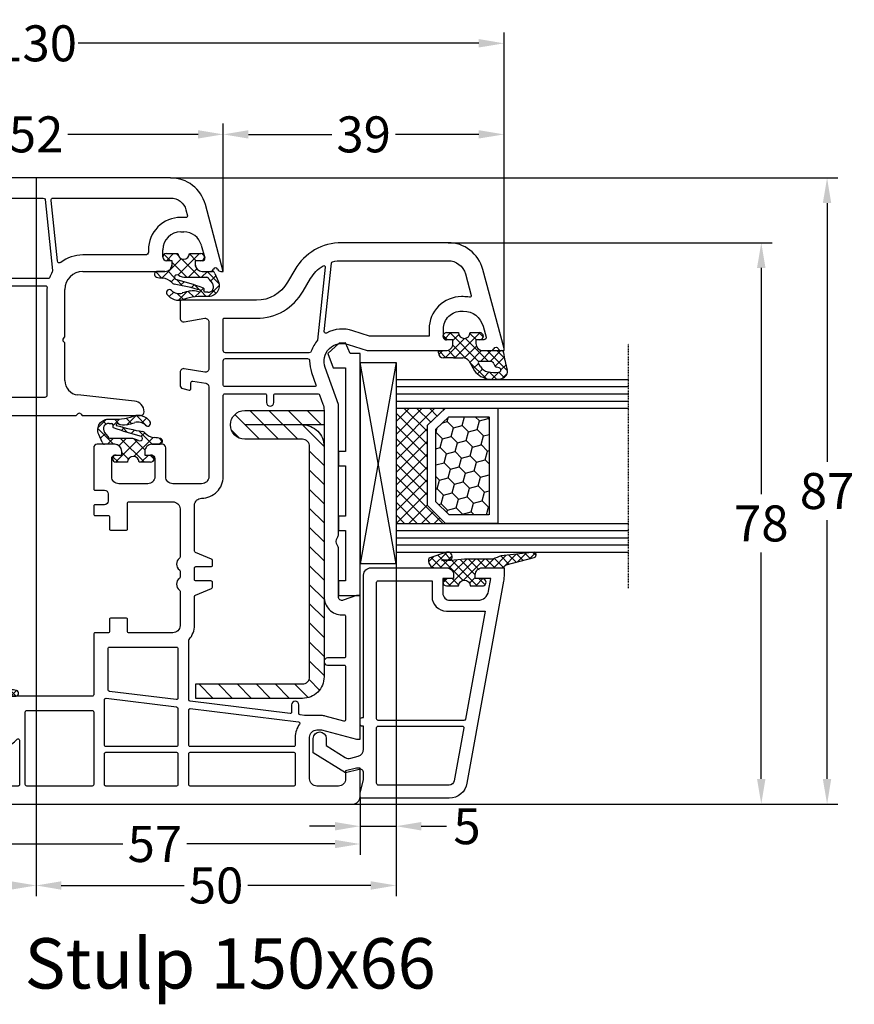
# Model space of a CAD drawing. Units: millimetres. Extents: x -5766 to -4066, y 8870 to 9731.
# Drawn here: x -4919 to -4803, y 9571 to 9707 of the extents above; entities that cross this region are included whole.
import ezdxf

# ---------------------------------------------------------------- set-up
doc = ezdxf.new("R2010")
doc.units = ezdxf.units.MM
doc.linetypes.add('AUSGEZOGEN', pattern=[0])
doc.linetypes.add('VERDECKT2', pattern=[0.1875, 0.125, -0.0625])
for name, color, linetype in [('Bemaßung', 1, 'Continuous'), ('Dichtungen', 6, 'AUSGEZOGEN'), ('Glas', 4, 'Continuous'), ('Klotzbrücken', 20, 'Continuous'), ('Stahl', 94, 'Continuous'), ('Text', 7, 'Continuous')]:
    doc.layers.add(name, color=color, linetype=linetype)
doc.styles.add('arialn', font='ARIALN.TTF')
doc.styles.get("Standard").update_dxf_attribs({"font": 'arial.ttf'})
doc.dimstyles.new('Bemaßung klein', dxfattribs={"dimtxt": 5, "dimasz": 3.5, "dimexe": 1.5, "dimexo": 0, "dimgap": 1.5, "dimtad": 0, "dimtih": 1, "dimtoh": 1, "dimdsep": 46, "dimtxsty": 'arialn', "dimcen": 0, "dimclrd": 256, "dimclre": 256, "dimclrt": 256, "dimadec": 0, "dimazin": 0, "dimtfac": 1, "dimtmove": 0, "dimatfit": 3, "dimfxl": 1, "dimtolj": 1, "dimarcsym": 0})
pattern_1 = [(45, (3.2505, 4.5068), (-0.89803, 0.89803), []), (135, (3.2505, 4.5068), (-0.89803, -0.89803), [])]

# ---------------------------------------------------------------- blocks, each defined once
blk = doc.blocks.new('429340')
at = {"layer": 'Dichtungen'}
h = blk.add_hatch(dxfattribs=at)
h.set_pattern_fill('ANSI37', color=6, scale=0.4)
h.set_pattern_definition(pattern_1)
h.paths.add_polyline_path([(6.5, 5.73), (6.5, 7.33, 1), (5.5, 7.33), (5.5, 6.53), (5, 6.53, -0.408897), (4, 7.51), (3.99, 8.53, 0.985458), (3.21, 8.71, 0.042739), (3.08, 7.87, -0.186895), (2.46, 6.56, 0.091991), (2.25, 6.27, -0.029325), (1.38, 2.57, -0.618032), (1.15, 2.84, 0.152135), (1.29, 4.03, 0.031479), (1.01, 5.11, -0.28292), (1.37, 6.64, 0.914296), (0.86, 7.25, 0.335545), (0.11, 4.96, -0.105831), (0.51, 1.63, 0.57464), (2.63, 0.13), (3.7, 0.62, 0.414122), (4, 0.92), (4, 2.29, -0.42489), (5, 3.33), (5.5, 3.33), (5.5, 2.53, 1), (6.5, 2.53), (6.5, 4.13, -0.999523)])
h.paths.add_polyline_path([(3.2, 4.61), (3.2, 1.72, -0.370435), (2.95, 1.42), (2.32, 0.93, -0.652093), (1.11, 1.58), (1.14, 1.97, -0.462166), (1.32, 2.11, 0.086142), (1.6, 2.09, 0.282386), (1.68, 2.16, 0.026175), (2.89, 6.01, -1.035413), (3.5, 5.66, 0.139544)], flags=16)
for p, q in [((4, 7.53), (3.99, 8.53)), ((5.5, 6.53), (5.5, 7.33)), ((6.5, 7.33), (6.5, 5.73)), ((5, 6.53), (5.5, 6.53)), ((3.2, 4.61), (3.2, 1.72)), ((6.5, 4.13), (6.5, 2.53)), ((5.5, 3.33), (5, 3.33)), ((5.5, 2.53), (5.5, 3.33)), ((1.11, 1.58), (1.14, 1.97)), ((2.95, 1.42), (2.32, 0.93)), ((4, 2.36), (4, 0.92))]:
    blk.add_line(p, q, dxfattribs=at)
blk.add_lwpolyline([(3.7, 0.62), (2.63, 0.13, -0.57464), (0.51, 1.63, 0.105743), (0.11, 4.96)], format="xyb", dxfattribs=at)
for centre, radius, start, end in [((8.07, 7.5), 5, 166.0445, 175.8267), ((3.6, 8.61), 0.4, 347.6371, 166.0445), ((2, 5.61), 2, 124.7648, 199.0407), ((1.09, 6.92), 0.4, 315.0187, 124.7648), ((1.08, 8.01), 2, 313.4821, 355.8267), ((5, 7.53), 1, 179.9548, 270), ((6, 7.33), 0.5, 0, 180), ((2.43, 5.58), 1.5, 135.0189, 198.1156), ((-29.69, 11.78), 32.41, 343.493, 350.212), ((-34.51, 15.67), 38.63, 339.5188, 345.5163), ((3.15, 5.84), 1, 133.4821, 154.5053), ((3.2, 5.85), 0.35, 328.2242, 152.2143), ((5.2, 4.61), 2, 148.2241, 180), ((6.5, 4.93), 0.8, 90.0274, 269.9726), ((-7.45, 2.35), 8.9, 10.8879, 18.1156), ((1.34, 2.76), 0.2, 156.2864, 283.1554), ((-0.68, 3.65), 2, 336.2865, 10.8879), ((5, 2.33), 1, 90, 178.0056), ((1.86, 1.52), 0.75, 175.6304, 308.0627), ((1.29, 1.96), 0.15, 76.7234, 175.6306), ((1.51, 2.89), 0.8, 256.7233, 276.4431), ((1.58, 2.19), 0.1, 276.4431, 339.5188), ((2.9, 1.72), 0.3, 278.7589, 0), ((6, 2.53), 0.5, 180, 0), ((3.7, 0.92), 0.3, 270.0611, 0.0444)]:
    blk.add_arc(centre, radius, start, end, dxfattribs=at)
blk = doc.blocks.new('150066')
for p, q in [((0, 0), (-9.29, -2.49)), ((0, -0.34), (0, 0)), ((-3.65, -3.05), (-1.88, -2.57)), ((0, -2.9), (0, -1.83)), ((-1.5, -2.86), (-1.5, -3.9)), ((-1.5, -3.9), (-1, -3.9)), ((-5.5, -5.9), (-5.5, -5.46)), ((-13, -7.32), (-13, -44.68)), ((-1, -7.1), (-1.5, -7.1)), ((-1.5, -7.1), (-1.5, -7.9)), ((0, -19.5), (0, -8.1)), ((-2, -8.4), (-3, -8.4)), ((20, -19.58), (20, -11.5)), ((18.01, -12.34), (17.15, -20.22)), ((19.79, -19.79), (20, -19.58)), ((20, -20.42), (19.79, -20.21)), ((20, -29.7), (20, -20.42)), ((9.08, -22), (2.5, -22)), ((9.29, -22.21), (9.08, -22)), ((9.92, -22), (9.71, -22.21)), ((15.16, -22), (9.92, -22)), ((26.58, -30), (20.3, -30)), ((26.79, -30.21), (26.58, -30)), ((27.42, -30), (27.21, -30.21)), ((33.55, -30), (27.42, -30)), ((54.5, -30), (50.45, -30)), ((33.85, -31.9), (33.85, -30.3)), ((50.15, -30.3), (50.15, -31.9)), ((55, -42.35), (55, -30.5)), ((35.5, -32.2), (34.15, -32.2)), ((35.8, -34.4), (35.8, -32.5)), ((48.2, -32.5), (48.2, -34.4)), ((49.85, -32.2), (48.5, -32.2)), ((33.85, -41.8), (33.85, -35)), ((34.15, -34.7), (35.5, -34.7)), ((48.5, -34.7), (48.7, -34.7)), ((49, -35), (49, -41.8)), ((41.01, -42.2), (34.25, -42.2)), ((48.6, -42.2), (42.99, -42.2)), ((28.7, -45), (35.57, -45)), ((38.07, -45), (39.5, -45)), ((39.5, -45), (39.7, -46)), ((41, -46), (41, -45)), ((41, -45), (43, -45)), ((43, -45), (43, -46)), ((44.3, -46), (44.5, -45)), ((44.5, -45), (45.93, -45)), ((48.43, -45), (50.5, -45)), ((73.9, -43.83), (56.24, -43.83)), ((4, -50.8), (3.24, -46.23)), ((3.44, -46), (7.3, -46)), ((7.5, -46.2), (7.5, -46.56)), ((8.5, -48.8), (8.5, -46.2)), ((8.7, -46), (16.89, -46)), ((17.09, -46.2), (17.09, -47.5)), ((28.5, -47.5), (28.5, -45.2)), ((36.07, -45.53), (36.04, -46)), ((36.04, -46), (37.54, -46)), ((37.54, -46), (37.57, -45.47)), ((39.7, -46), (41, -46)), ((43, -46), (44.3, -46)), ((46.43, -45.47), (46.46, -46)), ((46.46, -46), (47.96, -46)), ((47.96, -46), (47.93, -45.53)), ((51.5, -46), (54.2, -46)), ((55.8, -46), (74.59, -46)), ((74.59, -46), (74.48, -48.03)), ((75.95, -46.97), (75.9, -45.76)), ((7.47, -46.66), (6.74, -47.93)), ((6.79, -48.29), (7.65, -49.15)), ((74.48, -48.03), (74.98, -48.01)), ((-9.29, -49.51), (0, -52)), ((19.59, -50), (26, -50)), ((0, -52), (0, -51)), ((0.2, -50.8), (4, -50.8))]:
    blk.add_line(p, q)
for points in [[(-3, -10.4), (-2.7, -10.4, -0.414214), (-2.3, -10.8), (-2.3, -19.5, 0.166514), (-1.25, -22.57, -0.58796), (-1.46, -23.05), (-9.87, -23.93, -0.445229), (-10.2, -23.63), (-10.2, -7.32, -0.339454), (-8.57, -5.19), (-7.75, -4.98, -0.493145), (-7.5, -5.17), (-7.5, -5.9, 0.414214)], [(1, -47.8, -0.414214), (0.8, -48), (0.2, -48, 0.161617), (-1.59, -48.6, -0.229593), (-1.77, -48.63), (-8.57, -46.81, -0.339454), (-10.2, -44.68), (-10.2, -25, -0.383864), (-9.98, -24.75), (-0.12, -23.71, -0.165951), (0.07, -23.75, 0.044791), (0.87, -24.15, -0.308446), (1, -24.34)], [(3.44, -43.5, 0.141133), (2, -43.91), (2, -24.68, -0.44271), (2.22, -24.48, 0.02408), (2.7, -24.5), (17.2, -24.5, -0.414214), (17.5, -24.8), (17.5, -43.33, -0.456753), (17.27, -43.53, 0.035772), (16.89, -43.5)], [(31.15, -32.5, -0.414214), (31.35, -32.7), (31.35, -42.3, -0.414214), (31.15, -42.5), (28.5, -42.5, 0.414214), (26, -45), (26, -47.3, -0.414214), (25.8, -47.5), (19.79, -47.5, -0.414214), (19.59, -47.3), (19.59, -46.2, 0.227635), (18.57, -44.09, -0.227635), (18.5, -43.94), (18.5, -32.15, -0.601692), (18.81, -31.98, 0.150499), (20.5, -32.5), (24.05, -32.5, -0.414214), (24.55, -33), (24.55, -34.47), (25.34, -36.15, 1), (26.42, -35.65), (25.75, -34.2), (25.75, -33, -0.414214), (26.25, -32.5), (27.75, -32.5, -0.414214), (28.25, -33), (28.25, -34.2), (27.58, -35.65, 1), (28.66, -36.15), (29.45, -34.47), (29.45, -33, -0.414214), (29.95, -32.5)], [(52.34, -32), (52.8, -32, -0.414214), (53, -32.2), (53, -42.73, -0.60741), (52.68, -42.89, 0.104433), (51.24, -42.27, -0.357797), (51, -41.98), (51, -34.05, -0.261468), (51.1, -33.88, 0.239302), (52.14, -32.18, -0.389983)]]:
    blk.add_lwpolyline(points, format="xyb", close=True)
for centre, radius, start, end in [((-0.2, -1.08), 0.3, 112.0243, 247.9757), ((-0.5, -0.34), 0.5, 292.0243, 360), ((-0.5, -1.83), 0.5, 360, 67.9757), ((-8, -7.32), 5, 105, 180), ((-1.8, -2.86), 0.3, 0, 105), ((-3, -5.46), 2.5, 105, 180), ((-1, -2.9), 1, 270, 0), ((-3, -5.9), 2.5, 180, 270), ((-2, -7.9), 0.5, 270, 360), ((-1, -8.1), 1, 0, 90), ((19.5, -12.5), 1.5, 90, 173.7873), ((19.5, -11.5), 0.5, 0, 90), ((2.5, -19.5), 2.5, 180, 270), ((15.16, -20), 2, 270, 353.7873), ((20, -20), 0.3, 134.9674, 225.0326), ((9.5, -22), 0.3, 224.9674, 315.0326), ((20.3, -29.7), 0.3, 180, 270), ((33.55, -30.3), 0.3, 360, 90), ((50.45, -30.3), 0.3, 90, 180), ((54.5, -30.5), 0.5, 0, 90), ((27, -30), 0.3, 224.9674, 315.0326), ((34.15, -31.9), 0.3, 180, 270), ((35.5, -32.5), 0.3, 0, 90), ((48.5, -32.5), 0.3, 90, 180), ((49.85, -31.9), 0.3, 270, 0), ((34.15, -35), 0.3, 90, 180), ((35.5, -34.4), 0.3, 270, 0), ((48.5, -34.4), 0.3, 180, 270), ((48.7, -35), 0.3, 0, 90), ((34.25, -41.8), 0.4, 180, 270), ((41.01, -43), 0.8, 56.4427, 90), ((42, -41.5), 1, 236.4427, 303.5573), ((42.99, -43), 0.8, 90, 123.5573), ((48.6, -41.8), 0.4, 270, 360), ((56.5, -42.35), 1.5, 180, 260.125), ((-8, -44.68), 5, 180, 255), ((28.7, -45.2), 0.2, 90, 180), ((35.57, -45.5), 0.5, 357, 90), ((38.07, -45.5), 0.5, 90, 177), ((45.93, -45.5), 0.5, 3, 90), ((48.43, -45.5), 0.5, 90, 183), ((50.5, -46), 1, 0, 90), ((73.9, -45.83), 2, 2, 90), ((3.44, -46.2), 0.2, 90, 189.4623), ((7.3, -46.2), 0.2, 0, 90), ((8.7, -46.2), 0.2, 90, 180), ((16.89, -46.2), 0.2, 360, 90), ((55, -46), 0.8, 359.9822, 180.0178), ((7.3, -46.56), 0.2, 330, 360), ((19.59, -47.5), 2.5, 180, 270), ((26, -47.5), 2.5, 270, 0), ((74.95, -47.01), 1, 272, 2), ((7, -48.08), 0.3, 150, 225), ((8, -48.8), 0.5, 225, 360), ((0.2, -51), 0.2, 90, 180)]:
    blk.add_arc(centre, radius, start, end)
at = {"color": 7, "rotation": 180}
blk.add_blockref('429340', (4, -0.57), dxfattribs=at)
blk = doc.blocks.new('A$C6F842D93')
at = {"layer": 'Dichtungen'}
h = blk.add_hatch(dxfattribs=at)
h.set_pattern_fill('ANSI37', color=6, scale=0.4)
h.set_pattern_definition(pattern_1)
h.paths.add_polyline_path([(6.5, 5.73), (6.5, 7.33, 1), (5.5, 7.33), (5.5, 6.53), (5, 6.53, -0.408897), (4, 7.51), (3.99, 8.53, 0.985458), (3.21, 8.71, 0.042739), (3.08, 7.87, -0.186895), (2.46, 6.56, 0.091991), (2.25, 6.27, -0.029325), (1.38, 2.57, -0.618032), (1.15, 2.84, 0.152135), (1.29, 4.03, 0.031479), (1.01, 5.11, -0.28292), (1.37, 6.64, 0.914296), (0.86, 7.25, 0.335545), (0.11, 4.96, -0.105831), (0.51, 1.63, 0.57464), (2.63, 0.13), (3.7, 0.62, 0.414122), (4, 0.92), (4, 2.29, -0.42489), (5, 3.33), (5.5, 3.33), (5.5, 2.53, 1), (6.5, 2.53), (6.5, 4.13, -0.999523)])
h.paths.add_polyline_path([(3.2, 4.61), (3.2, 1.72, -0.370435), (2.95, 1.42), (2.32, 0.93, -0.652093), (1.11, 1.58), (1.14, 1.97, -0.462166), (1.32, 2.11, 0.086142), (1.6, 2.09, 0.282386), (1.68, 2.16, 0.026175), (2.89, 6.01, -1.035413), (3.5, 5.66, 0.139544)], flags=16)
for p, q in [((4, 7.53), (3.99, 8.53)), ((5.5, 6.53), (5.5, 7.33)), ((6.5, 7.33), (6.5, 5.73)), ((5, 6.53), (5.5, 6.53)), ((3.2, 4.61), (3.2, 1.72)), ((6.5, 4.13), (6.5, 2.53)), ((5.5, 3.33), (5, 3.33)), ((5.5, 2.53), (5.5, 3.33)), ((1.11, 1.58), (1.14, 1.97)), ((2.95, 1.42), (2.32, 0.93)), ((4, 2.36), (4, 0.92))]:
    blk.add_line(p, q, dxfattribs=at)
blk.add_lwpolyline([(3.7, 0.62), (2.63, 0.13, -0.57464), (0.51, 1.63, 0.105743), (0.11, 4.96)], format="xyb", dxfattribs=at)
for centre, radius, start, end in [((8.07, 7.5), 5, 166.0445, 175.8267), ((3.6, 8.61), 0.4, 347.6371, 166.0445), ((2, 5.61), 2, 124.7648, 199.0407), ((1.09, 6.92), 0.4, 315.0187, 124.7648), ((1.08, 8.01), 2, 313.4821, 355.8267), ((5, 7.53), 1, 179.9548, 270), ((6, 7.33), 0.5, 0, 180), ((2.43, 5.58), 1.5, 135.0189, 198.1156), ((-29.69, 11.78), 32.41, 343.493, 350.212), ((-34.51, 15.67), 38.63, 339.5188, 345.5163), ((3.15, 5.84), 1, 133.4821, 154.5053), ((3.2, 5.85), 0.35, 328.2242, 152.2143), ((5.2, 4.61), 2, 148.2241, 180), ((6.5, 4.93), 0.8, 90.0274, 269.9726), ((-7.45, 2.35), 8.9, 10.8879, 18.1156), ((1.34, 2.76), 0.2, 156.2864, 283.1554), ((-0.68, 3.65), 2, 336.2865, 10.8879), ((5, 2.33), 1, 90, 178.0056), ((1.86, 1.52), 0.75, 175.6304, 308.0627), ((1.29, 1.96), 0.15, 76.7234, 175.6306), ((1.51, 2.89), 0.8, 256.7233, 276.4431), ((1.58, 2.19), 0.1, 276.4431, 339.5188), ((2.9, 1.72), 0.3, 278.7589, 0), ((6, 2.53), 0.5, 180, 0), ((3.7, 0.92), 0.3, 270.0611, 0.0444)]:
    blk.add_arc(centre, radius, start, end, dxfattribs=at)
blk = doc.blocks.new('A$C29E82539')
at = {"layer": 'Dichtungen'}
h = blk.add_hatch(dxfattribs=at)
h.set_pattern_fill('ANSI37', color=6, scale=0.3)
h.set_pattern_definition([(45, (3.25, 4.7934), (-0.67352, 0.67352), []), (135, (3.25, 4.7934), (-0.67352, -0.67352), [])])
h.paths.add_polyline_path([(3.98, 4.26), (5.29, 5.01, 0.200287), (6.46, 7, 0.09163), (6.36, 8.82, 0.416391), (5.15, 9.56, -0.053527), (2.76, 9.04, 0.376291), (2.5, 8.75), (2.5, 6.23, -0.423554), (1.5, 5.2), (1, 5.2), (1, 5.73, 1), (0, 5.73), (0, 4.38, -0.999524), (0, 2.78), (0, 1.12, 1), (1, 1.12), (1, 2), (1.5, 2, -0.414668), (2.5, 1), (2.5, 0.04), (2.54, 0), (2.8, 0, 0.414214), (3.5, 0.7), (3.5, 2.1), (3.5, 3.4, -0.262734)])
h.paths.add_polyline_path([(4, 5.72), (4, 7.23, -0.319324), (4.34, 7.7, 0.011719), (4.51, 7.77, 0.213235), (4.8, 8.06), (4.9, 8.45, -0.833469), (5.48, 8.41, -0.07245), (5.43, 6.87, -0.227637), (4.71, 5.81), (4.31, 5.56, -0.592322)], flags=16)
for p, q in [((2.5, 6.17), (2.5, 8.75)), ((4.9, 8.45), (4.8, 8.06)), ((4, 7.23), (4, 5.72)), ((0, 4.38), (0, 5.73)), ((1, 5.73), (1, 5.2)), ((4.31, 5.56), (4.71, 5.81)), ((1, 5.2), (1.5, 5.2)), ((3.98, 4.26), (5.29, 5.01)), ((0, 1.12), (0, 2.78)), ((3.5, 2.1), (3.5, 3.4)), ((1.5, 2), (1, 2)), ((1, 2), (1, 1.12)), ((3.5, 2.1), (3.5, 0.7)), ((2.5, 0), (2.5, 1)), ((2.5, 0.04), (2.54, 0)), ((2.8, 0), (2.5, 0))]:
    blk.add_line(p, q, dxfattribs=at)
for centre, radius, start, end in [((5.39, 8.59), 1, 13.3696, 103.7973), ((2.8, 8.75), 0.3, 94.464, 180.1271), ((1.56, 20.45), 11.47, 276.0954, 288.268), ((5.19, 8.37), 0.3, 6.249, 165.4896), ((0.18, 7.82), 5.34, 349.6735, 6.249), ((1.5, 7.66), 5, 352.4325, 13.3704), ((4.5, 7.23), 0.5, 109.1619, 180), ((3.02, 11.48), 4, 289.1619, 291.8476), ((4.33, 8.23), 0.5, 291.8477, 339.9963), ((3.97, 7.09), 1.47, 300.0969, 351.3934), ((3.48, 7.4), 3, 307.1252, 352.4336), ((0.5, 5.73), 0.5, 0, 180), ((1.5, 6.2), 1, 270, 358.1786), ((4.2, 5.72), 0.2, 180, 302.5568), ((0, 3.58), 0.8, 270.0283, 89.9738), ((4.5, 3.4), 1, 121.1181, 180), ((1.5, 1), 0.999, 0, 90.0888), ((0.5, 1.12), 0.5, 179.999, 359.999), ((2.8, 0.7), 0.7, 270, 0)]:
    blk.add_arc(centre, radius, start, end, dxfattribs=at)
blk = doc.blocks.new('150094')
for points in [[(0, -1.84, 0.305615), (-0.31, -1.38, -0.6742), (-0.31, -0.82, 0.305615), (0, -0.36), (0, 0), (-0.3, 0), (-11.29, -2.95, 0.339454), (-15, -7.78), (-15, -22.55, 0.267949), (-11.25, -29.05), (-9.5, -30.06, -0.267949), (-7, -34.39), (-7, -45), (-4.5, -45, 0.464846), (-4.01, -44.42), (-4.49, -41.58, -0.464846), (-4, -41), (2.5, -41, -0.464846), (2.99, -41.58), (2.51, -44.42, 0.464846), (3, -45), (4.78, -45, 0.339454), (5.26, -44.63), (5.49, -43.75, 0.493145), (5.3, -43.5), (4.48, -43.5, -0.464846), (4.24, -43.21), (4.54, -41.42, -0.365331), (5.04, -41), (17.5, -41, -0.414214), (18.5, -42), (18.5, -46, -0.414214), (17.5, -47), (13.5, -47, 0.414214), (13, -47.5), (13, -48.9, 0.414214), (14, -49.9), (14.5, -49.9), (14.5, -49, -0.414214), (15, -48.5), (17.5, -48.5, -0.414214), (18.5, -49.5), (18.5, -53.5, -0.414214), (17.5, -54.5), (15, -54.5, -0.414214), (14.5, -54), (14.5, -53.1), (14, -53.1, 0.414214), (13, -54.1), (13, -56.5, 0.414214), (13.5, -57), (19.2, -57, 0.414214), (19.4, -56.8), (19.4, -55.5, -0.414214), (19.9, -55), (20.9, -55, -0.414214), (21.4, -55.5), (21.4, -56.8, 0.414214), (21.6, -57), (22.7, -57, 0.414214), (22.9, -56.8), (22.9, -55, -0.414214), (23.1, -54.8), (24.75, -54.8, 0.414214), (24.95, -54.6), (24.95, -52.5, 0.414214), (24.75, -52.3), (21.2, -52.3, -0.414214), (21, -52.1), (21, -46, -0.414214), (22, -45), (28.67, -45, -0.242062), (28.84, -45.08, 0.514255), (30.46, -45.08, -0.242062), (30.63, -45), (31.47, -45, -0.242062), (31.64, -45.08, 0.514255), (33.26, -45.08, -0.242062), (33.43, -45), (38.2, -45, -0.414214), (39.2, -46), (39.2, -52.1, -0.414214), (39, -52.3), (37.35, -52.3, 0.414214), (37.15, -52.5), (37.15, -54.6, 0.414214), (37.35, -54.8), (39, -54.8, -0.414214), (39.2, -55), (39.2, -56.8, 0.414214), (39.4, -57), (47.8, -57, -0.414214), (48, -57.2), (48, -68.9, 0.414214), (49, -69.9), (49.5, -69.9), (49.5, -69, -0.414214), (50, -68.5), (51, -68.5, -0.414214), (53.5, -71), (53.5, -72, -0.414214), (51, -74.5), (50, -74.5, -0.414214), (49.5, -74), (49.5, -73.1), (49, -73.1, 0.414214), (48, -74.1), (48, -76.5, 0.440011), (48.54, -77), (60, -77, 0.414214), (63, -74), (63, -21, 0.414214), (62, -20), (58, -20), (58, -20.5), (58.4, -22), (59.5, -22, -0.414214), (60.5, -23), (60.5, -26, -0.414214), (59.5, -27), (53.7, -27, -0.414214), (52.7, -26), (52.7, -25.35), (54, -20.5), (54, -20), (34, -20), (34, -20.5), (34.67, -22.33, -0.520567), (34.2, -23), (27.49, -23, 0.147477), (27.05, -23.13, -0.301511), (25.95, -23.13, 0.147477), (25.51, -23), (7.5, -23), (2.35, -24.85, -0.637356), (-0.85, -21.63), (0, -19), (0, -8.1, 0.414214), (-1, -7.1), (-1.5, -7.1), (-1.5, -7.9, -0.414214), (-2, -8.4), (-3, -8.4, -0.414214), (-5.5, -5.9), (-5.5, -5.65, -0.339454), (-3.39, -2.9), (-1.88, -2.49, -0.493145), (-1.5, -2.78), (-1.5, -3.9), (-1, -3.9, 0.414214), (0, -2.9)], [(-7.42, -4.79, 0.044525), (-7.5, -5.65), (-7.5, -5.9, 0.414214), (-3, -10.4), (-2, -10.4), (-2, -18.69), (-2.74, -20.99, 0.21505), (-2.44, -24.68, -0.606256), (-2.64, -24.97), (-12.16, -23.97, -0.311866), (-12.34, -23.82, -0.064301), (-12.5, -22.55), (-12.5, -7.78, -0.339454), (-10.65, -5.36), (-7.67, -4.56, -0.549741)], [(6.13, -25.62), (7.44, -25.15, -0.086497), (8.28, -25), (34.2, -25, 0.414214), (36.7, -22.5), (36.7, -22.2, -0.414214), (36.9, -22), (42.5, -22, -0.414214), (42.7, -22.2), (42.7, -24.5, 1), (43.7, -24.5), (43.7, -22.2, -0.414214), (43.9, -22), (51.27, -22, -0.493145), (51.46, -22.25), (50.77, -24.83, 0.065543), (50.7, -25.35), (50.7, -27.71), (50.62, -28.32, -0.378866), (50.43, -28.5), (49.2, -28.5, 1), (49.2, -29.5), (50.23, -29.5, -0.450467), (50.43, -29.72), (48.72, -43.62, -0.378866), (48.52, -43.8), (40.27, -43.8, -0.182676), (40.13, -43.75, 0.182676), (38.15, -43), (34.14, -43, -0.306678), (33.95, -42.87), (33.05, -40.63, 0.306678), (32.86, -40.5), (32.2, -40.5, 0.414214), (32, -40.7), (32, -42.8, -0.414214), (31.8, -43), (30.2, -43, -0.414214), (30, -42.8), (30, -40.7, 0.414214), (29.8, -40.5), (29.14, -40.5, 0.306678), (28.95, -40.63), (28.05, -42.87, -0.306678), (27.86, -43), (21.5, -43, -0.414385), (20.5, -42, 0.414473), (17.5, -39), (6.2, -39, -0.414335), (6, -38.8), (6, -33.18, -0.414214), (6.2, -32.98), (7.2, -32.98, 1), (7.2, -31.98), (6.2, -31.98, -0.414214), (6, -31.78), (6, -25.8, -0.316381)], [(-1.45, -25.9, 0.099443), (0.09, -26.77, -0.323906), (0.3, -27.06), (0.3, -38.7, -0.414214), (0, -39), (-4.4, -39, -0.414214), (-4.5, -38.9), (-4.5, -34.39, 0.267949), (-8.25, -27.89), (-10, -26.88, -0.126602), (-11.78, -25.14, -0.619654), (-11.59, -24.83)], [(1.41, -27, 0.091748), (3.02, -26.73), (4.73, -26.12, -0.519317), (5, -26.31), (5, -38.8, -0.414214), (4.8, -39), (1.4, -39, -0.414214), (1.1, -38.7), (1.1, -27.3, -0.42033)], [(51.9, -28.4, 0.162255), (53.7, -29), (54.8, -29, -0.414214), (55, -29.2), (55, -43.6, -0.414214), (54.8, -43.8), (49.93, -43.8, -0.450467), (49.74, -43.58), (51.58, -28.54, -0.576564)], [(56, -29), (60.3, -29, -0.414214), (60.5, -29.2), (60.5, -43.6, -0.414214), (60.3, -43.8), (56, -43.8, -0.414214), (55.8, -43.6), (55.8, -29.2, -0.414214)], [(41.4, -45.3), (48.29, -45.3, -0.450467), (48.49, -45.52), (47.35, -54.82, -0.378866), (47.15, -55), (41.4, -55, -0.414214), (41.2, -54.8), (41.2, -45.5, -0.414214)], [(49.7, -45.3), (54.8, -45.3, -0.414214), (55, -45.5), (55, -55.3, -0.414214), (54.8, -55.5), (48.5, -55.5, -0.450467), (48.3, -55.28), (49.5, -45.48, -0.378866)], [(56, -45.3), (60.3, -45.3, -0.414214), (60.5, -45.5), (60.5, -55.3, -0.414214), (60.3, -55.5), (56, -55.5, -0.414214), (55.8, -55.3), (55.8, -45.5, -0.414214)], [(50.2, -57), (60.3, -57, -0.414214), (60.5, -57.2), (60.5, -66.3, -0.414214), (60.3, -66.5), (50.2, -66.5, -0.414214), (50, -66.3), (50, -57.2, -0.414214)], [(54.14, -67.3), (60.3, -67.3, -0.414214), (60.5, -67.5), (60.5, -74.3, -0.414214), (60.3, -74.5), (55.1, -74.5, -0.573277), (54.92, -74.2, 0.12854), (55.5, -72), (55.5, -71, 0.213157), (54, -67.65, -0.688127)]]:
    blk.add_lwpolyline(points, format="xyb", close=True)
at = {"layer": 'Dichtungen', "color": 0}
for name, p in [('A$C29E82539', (-2.5, -9.1)), ('A$C6F842D93', (9, -56.43)), ('A$C6F842D93', (44, -76.43))]:
    blk.add_blockref(name, p, dxfattribs=at)
blk = doc.blocks.new('259094')
at = {"layer": 'Stahl'}
h = blk.add_hatch(dxfattribs=at)
h.set_pattern_fill('ANSI31', color=6, scale=15, style=0)
h.set_pattern_definition([(45, (-1293.8956, -152.2086), (-1.3258252, 1.3258252), [])])
h.paths.add_polyline_path([(-3, 17.8), (-35, 17.8, 0.414214), (-38, 14.8), (-38, 17.8), (-40, 17.8), (-40, 6.8, 1), (-36, 6.8), (-36, 14.8, -0.414214), (-35, 15.8), (-3, 15.8, -0.414214), (-2, 14.8), (-2, 0), (0, 0), (0, 14.8, 0.414214)])
blk.add_line((-38, 14.88), (-38, 6.88), dxfattribs=at)
blk.add_lwpolyline([(-35, 15.8, 0.414214), (-36, 14.8), (-36, 6.8, -1), (-40, 6.8), (-40, 17.8), (-38, 17.8), (-38, 14.8, -0.414214), (-35, 17.8), (-3, 17.8, -0.414214), (0, 14.8), (0, 0), (-2, 0), (-2, 14.8, 0.414214), (-3, 15.8)], format="xyb", close=True, dxfattribs=at)
blk = doc.blocks.new('Klotzbrücke 8000')
at = {"layer": 'Klotzbrücken'}
for p, q in [((0, 0), (-33.62, 0)), ((-33.62, 0), (-33.62, -1.36)), ((0, -3), (0, 0)), ((-33.62, -1.36), (-35.09, -2.02)), ((-35.09, -2.02), (-35.05, -2.92)), ((-31.62, -3.72), (-31.62, -2)), ((-31.62, -2), (-20, -2)), ((-20, -2), (-20, -3)), ((-18, -2), (-11, -2)), ((-18, -3), (-18, -2)), ((-11, -2), (-11, -3)), ((-9, -3), (-9, -2)), ((-9, -2), (-2, -2)), ((-2, -2), (-2, -3)), ((-35.05, -2.92), (-33.62, -4.48)), ((-33.62, -4.48), (-31.62, -3.72)), ((-20, -3), (-18, -3)), ((-11, -3), (-9, -3)), ((-2, -3), (0, -3))]:
    blk.add_line(p, q, dxfattribs=at)
blk = doc.blocks.new('*D146')
at = {"layer": 'Bemaßung', "linetype": 'ByBlock', "lineweight": -2, "transparency": 16777216}
for p, q in [((-4942.25, 9672.36), (-4942.25, 9692.91)), ((-4890.25, 9672.36), (-4890.25, 9692.91)), ((-4938.75, 9691.41), (-4920.67, 9691.41)), ((-4893.75, 9691.41), (-4911.83, 9691.41))]:
    blk.add_line(p, q, dxfattribs=at)
at = {"layer": 'Bemaßung', "linetype": 'ByBlock', "transparency": 16777216}
for points in [[(-4938.75, 9691.99), (-4938.75, 9690.83), (-4942.25, 9691.41)], [(-4893.75, 9691.99), (-4893.75, 9690.83), (-4890.25, 9691.41)]]:
    blk.add_solid(points, dxfattribs=at)
at = {"layer": 'Defpoints', "color": 0, "linetype": 'ByBlock', "transparency": 16777216}
for p in [(-4890.25, 9691.41), (-4942.25, 9672.36), (-4890.25, 9672.36)]:
    blk.add_point(p, dxfattribs=at)
at = {"layer": 'Bemaßung', "linetype": 'ByBlock', "transparency": 16777216, "insert": (-4916.25, 9691.41), "char_height": 5, "attachment_point": 5, "style": 'arialn'}
blk.add_mtext('\\A1;52', dxfattribs=at)
blk = doc.blocks.new('*D147')
at = {"layer": 'Bemaßung', "linetype": 'ByBlock', "lineweight": -2, "transparency": 16777216}
for p, q in [((-4890.25, 9672.36), (-4890.25, 9692.91)), ((-4851.25, 9661.66), (-4851.25, 9692.91)), ((-4886.75, 9691.41), (-4875.19, 9691.41)), ((-4854.75, 9691.41), (-4866.31, 9691.41))]:
    blk.add_line(p, q, dxfattribs=at)
at = {"layer": 'Bemaßung', "linetype": 'ByBlock', "transparency": 16777216}
for points in [[(-4886.75, 9691.99), (-4886.75, 9690.83), (-4890.25, 9691.41)], [(-4854.75, 9691.99), (-4854.75, 9690.83), (-4851.25, 9691.41)]]:
    blk.add_solid(points, dxfattribs=at)
at = {"layer": 'Defpoints', "color": 0, "linetype": 'ByBlock', "transparency": 16777216}
for p in [(-4851.25, 9691.41), (-4890.25, 9672.36), (-4851.25, 9661.66)]:
    blk.add_point(p, dxfattribs=at)
at = {"layer": 'Bemaßung', "linetype": 'ByBlock', "transparency": 16777216, "insert": (-4870.75, 9691.41), "char_height": 5, "attachment_point": 5, "style": 'arialn'}
blk.add_mtext('\\A1;39', dxfattribs=at)
blk = doc.blocks.new('*D81')
at = {"layer": 'Bemaßung', "linetype": 'ByBlock', "lineweight": -2, "transparency": 16777216}
for p, q in [((-4981.25, 9661.66), (-4981.25, 9705.56)), ((-4851.25, 9661.66), (-4851.25, 9705.56)), ((-4977.75, 9704.06), (-4922.08, 9704.06)), ((-4854.75, 9704.06), (-4910.42, 9704.06))]:
    blk.add_line(p, q, dxfattribs=at)
at = {"layer": 'Bemaßung', "linetype": 'ByBlock', "transparency": 16777216}
for points in [[(-4977.75, 9704.65), (-4977.75, 9703.48), (-4981.25, 9704.06)], [(-4854.75, 9704.65), (-4854.75, 9703.48), (-4851.25, 9704.06)]]:
    blk.add_solid(points, dxfattribs=at)
at = {"layer": 'Defpoints', "color": 0, "linetype": 'ByBlock', "transparency": 16777216}
for p in [(-4981.25, 9704.06), (-4981.25, 9661.66), (-4851.25, 9661.66)]:
    blk.add_point(p, dxfattribs=at)
at = {"layer": 'Bemaßung', "linetype": 'ByBlock', "transparency": 16777216, "insert": (-4916.25, 9704.06), "char_height": 5, "attachment_point": 5, "style": 'arialn'}
blk.add_mtext('\\A1;130', dxfattribs=at)
blk = doc.blocks.new('*D148')
at = {"layer": 'Bemaßung', "linetype": 'ByBlock', "lineweight": -2, "transparency": 16777216}
for p, q in [((-4866.25, 9631.74), (-4866.25, 9585.56)), ((-4916.25, 9598.36), (-4916.25, 9585.56)), ((-4912.75, 9587.06), (-4895.68, 9587.06)), ((-4869.75, 9587.06), (-4886.82, 9587.06))]:
    blk.add_line(p, q, dxfattribs=at)
at = {"layer": 'Bemaßung', "linetype": 'ByBlock', "transparency": 16777216}
for points in [[(-4912.75, 9587.64), (-4912.75, 9586.47), (-4916.25, 9587.06)], [(-4869.75, 9587.64), (-4869.75, 9586.47), (-4866.25, 9587.06)]]:
    blk.add_solid(points, dxfattribs=at)
at = {"layer": 'Defpoints', "color": 0, "linetype": 'ByBlock', "transparency": 16777216}
for p in [(-4866.25, 9631.74), (-4916.25, 9598.36), (-4866.25, 9587.06)]:
    blk.add_point(p, dxfattribs=at)
at = {"layer": 'Bemaßung', "linetype": 'ByBlock', "transparency": 16777216, "insert": (-4891.25, 9587.06), "char_height": 5, "attachment_point": 5, "style": 'arialn'}
blk.add_mtext('\\A1;50', dxfattribs=at)
blk = doc.blocks.new('*D82')
at = {"layer": 'Bemaßung', "linetype": 'ByBlock', "lineweight": -2, "transparency": 16777216}
for p, q in [((-4966.25, 9631.74), (-4966.25, 9585.56)), ((-4916.25, 9598.36), (-4916.25, 9585.56)), ((-4962.75, 9587.06), (-4945.68, 9587.06)), ((-4919.75, 9587.06), (-4936.82, 9587.06))]:
    blk.add_line(p, q, dxfattribs=at)
at = {"layer": 'Bemaßung', "linetype": 'ByBlock', "transparency": 16777216}
for points in [[(-4962.75, 9587.64), (-4962.75, 9586.47), (-4966.25, 9587.06)], [(-4919.75, 9587.64), (-4919.75, 9586.47), (-4916.25, 9587.06)]]:
    blk.add_solid(points, dxfattribs=at)
at = {"layer": 'Defpoints', "color": 0, "linetype": 'ByBlock', "transparency": 16777216}
for p in [(-4966.25, 9631.74), (-4916.25, 9598.36), (-4966.25, 9587.06)]:
    blk.add_point(p, dxfattribs=at)
at = {"layer": 'Bemaßung', "linetype": 'ByBlock', "transparency": 16777216, "insert": (-4941.25, 9587.06), "char_height": 5, "attachment_point": 5, "style": 'arialn'}
blk.add_mtext('\\A1;50', dxfattribs=at)
blk = doc.blocks.new('*D150')
at = {"layer": 'Bemaßung', "linetype": 'ByBlock', "lineweight": -2, "transparency": 16777216}
for p, q in [((-4928.25, 9601.36), (-4928.25, 9591.32)), ((-4871.25, 9599.33), (-4871.25, 9591.32)), ((-4924.75, 9592.82), (-4904.19, 9592.82)), ((-4874.75, 9592.82), (-4895.32, 9592.82))]:
    blk.add_line(p, q, dxfattribs=at)
at = {"layer": 'Bemaßung', "linetype": 'ByBlock', "transparency": 16777216}
for points in [[(-4924.75, 9593.4), (-4924.75, 9592.24), (-4928.25, 9592.82)], [(-4874.75, 9593.4), (-4874.75, 9592.24), (-4871.25, 9592.82)]]:
    blk.add_solid(points, dxfattribs=at)
at = {"layer": 'Defpoints', "color": 0, "linetype": 'ByBlock', "transparency": 16777216}
for p in [(-4928.25, 9601.36), (-4871.25, 9599.33), (-4871.25, 9592.82)]:
    blk.add_point(p, dxfattribs=at)
at = {"layer": 'Bemaßung', "linetype": 'ByBlock', "transparency": 16777216, "insert": (-4899.75, 9592.82), "char_height": 5, "attachment_point": 5, "style": 'arialn'}
blk.add_mtext('\\A1;57', dxfattribs=at)
blk = doc.blocks.new('*D83')
at = {"layer": 'Bemaßung', "linetype": 'ByBlock', "lineweight": -2, "transparency": 16777216}
for p, q in [((-4866.25, 9631.74), (-4866.25, 9593.79)), ((-4871.25, 9599.36), (-4871.25, 9593.79)), ((-4874.75, 9595.29), (-4878.25, 9595.29)), ((-4871.25, 9595.29), (-4866.25, 9595.29)), ((-4862.75, 9595.29), (-4859.25, 9595.29))]:
    blk.add_line(p, q, dxfattribs=at)
at = {"layer": 'Bemaßung', "linetype": 'ByBlock', "transparency": 16777216}
for points in [[(-4874.75, 9595.87), (-4874.75, 9594.7), (-4871.25, 9595.29)], [(-4862.75, 9595.87), (-4862.75, 9594.7), (-4866.25, 9595.29)]]:
    blk.add_solid(points, dxfattribs=at)
at = {"layer": 'Defpoints', "color": 0, "linetype": 'ByBlock', "transparency": 16777216}
for p in [(-4866.25, 9631.74), (-4871.25, 9599.36), (-4866.25, 9595.29)]:
    blk.add_point(p, dxfattribs=at)
at = {"layer": 'Bemaßung', "linetype": 'ByBlock', "transparency": 16777216, "insert": (-4856.39, 9595.29), "char_height": 5, "attachment_point": 5, "style": 'arialn'}
blk.add_mtext('\\A1;5', dxfattribs=at)
blk = doc.blocks.new('*D151')
at = {"layer": 'Bemaßung', "linetype": 'ByBlock', "lineweight": -2, "transparency": 16777216}
for p, q in [((-4859.03, 9676.36), (-4814.01, 9676.36)), ((-4815.51, 9672.86), (-4815.51, 9641.42)), ((-4815.51, 9601.86), (-4815.51, 9633.31)), ((-4872.25, 9598.36), (-4814.01, 9598.36))]:
    blk.add_line(p, q, dxfattribs=at)
at = {"layer": 'Bemaßung', "linetype": 'ByBlock', "transparency": 16777216}
for points in [[(-4816.1, 9672.86), (-4814.93, 9672.86), (-4815.51, 9676.36)], [(-4816.1, 9601.86), (-4814.93, 9601.86), (-4815.51, 9598.36)]]:
    blk.add_solid(points, dxfattribs=at)
at = {"layer": 'Defpoints', "color": 0, "linetype": 'ByBlock', "transparency": 16777216}
for p in [(-4859.03, 9676.36), (-4815.51, 9676.36), (-4872.25, 9598.36)]:
    blk.add_point(p, dxfattribs=at)
at = {"layer": 'Bemaßung', "linetype": 'ByBlock', "transparency": 16777216, "insert": (-4815.51, 9637.36), "char_height": 5, "attachment_point": 5, "style": 'arialn'}
blk.add_mtext('\\A1;78', dxfattribs=at)
blk = doc.blocks.new('*D152')
at = {"layer": 'Bemaßung', "linetype": 'ByBlock', "lineweight": -2, "transparency": 16777216}
for p, q in [((-4897.57, 9685.36), (-4804.87, 9685.36)), ((-4806.37, 9681.86), (-4806.37, 9645.92)), ((-4806.37, 9601.86), (-4806.37, 9637.81)), ((-4872.25, 9598.36), (-4804.87, 9598.36))]:
    blk.add_line(p, q, dxfattribs=at)
at = {"layer": 'Bemaßung', "linetype": 'ByBlock', "transparency": 16777216}
for points in [[(-4806.96, 9681.86), (-4805.79, 9681.86), (-4806.37, 9685.36)], [(-4806.96, 9601.86), (-4805.79, 9601.86), (-4806.37, 9598.36)]]:
    blk.add_solid(points, dxfattribs=at)
at = {"layer": 'Defpoints', "color": 0, "linetype": 'ByBlock', "transparency": 16777216}
for p in [(-4897.57, 9685.36), (-4872.25, 9598.36), (-4806.37, 9598.36)]:
    blk.add_point(p, dxfattribs=at)
at = {"layer": 'Bemaßung', "linetype": 'ByBlock', "transparency": 16777216, "insert": (-4806.37, 9641.86), "char_height": 5, "attachment_point": 5, "style": 'arialn'}
blk.add_mtext('\\A1;87', dxfattribs=at)
blk = doc.blocks.new('Glas 4-16-4')
h = blk.add_hatch()
h.set_pattern_fill('HONEY', color=1, scale=10, angle=45, style=0)
h.set_pattern_definition([(45, (-262.6008, -231.4527), (0.5603597, 2.0912908), [1.25, -2.5]), (165, (-262.6008, -231.4527), (-2.0912908, -0.5603597), [1.25, -2.5]), (105, (-262.6008, -231.4527), (-1.530931, 1.530931), [-2.5, 1.25])])
h.paths.add_polyline_path([(10.19, 12.94), (10.19, 7.37), (11.9, 5.54), (22, 5.54), (23.81, 7.38), (23.81, 12.94)])
h = blk.add_hatch()
h.set_pattern_fill('ANSI37', color=194, scale=10, style=0)
h.set_pattern_definition([(45, (-262.6008, -231.4527), (-0.8838835, 0.8838835), []), (135, (-262.6008, -231.4527), (-0.8838835, -0.8838835), [])])
h.paths.add_polyline_path([(25, 0), (25, 6.89), (22.5, 4.35), (11.39, 4.35), (9, 6.89), (9, 0)])
at = {"color": 1}
for p, q in [((9, 14.13), (25, 14.13)), ((9, 6.86), (9, 14.1)), ((25, 14.1), (25, 6.86)), ((10.19, 12.94), (23.81, 12.94)), ((10.19, 7.34), (10.19, 12.9)), ((23.81, 12.9), (23.81, 7.35)), ((11.39, 4.32), (9, 6.86)), ((11.9, 5.51), (10.19, 7.34)), ((23.81, 7.38), (22, 5.54)), ((25, 6.89), (22.5, 4.35)), ((22, 5.54), (11.9, 5.54)), ((22.5, 4.35), (11.39, 4.35))]:
    blk.add_line(p, q, dxfattribs=at)
at = {"color": 194}
blk.add_line((9, 0), (25, 0), dxfattribs=at)
at = {"layer": 'Glas', "linetype": 'VERDECKT2'}
blk.add_line((34, 32.28), (0, 32.28), dxfattribs=at)
at = {"layer": 'Glas'}
for p, q in [((5, 0), (5, 32.28)), ((6, 0), (6, 32.28)), ((7, 0), (7, 32.28)), ((8, 0), (8, 32.28)), ((9, 0), (9, 32.28)), ((25, 0), (25, 32.28)), ((26, 0), (26, 32.28)), ((27, 0), (27, 32.28)), ((28, 0), (28, 32.28)), ((29, 0), (29, 32.28)), ((5, 0), (9, 0)), ((25, 0), (29, 0))]:
    blk.add_line(p, q, dxfattribs=at)
blk = doc.blocks.new('120139')
for points in [[(3.5, 14.39), (3.5, 2), (2.8, 2), (0.93, 2.5), (-0.02, 2.5, 0.493145), (-0.5, 1.87), (0, 0), (-2.81, -4.5), (-4.8, -4.5, -1), (-4.8, -2.7), (-3.81, -2.7), (-2.17, -0.08, 0.208), (-2.05, 0.71), (-2.33, 1.76, 0.339454), (-3.3, 2.5), (-6.5, 2.5), (-6.5, 2.3, -0.414214), (-6.8, 2), (-7.4, 2, -0.414214), (-7.7, 2.3), (-7.7, 2.5), (-27.5, 2.5, -0.414214), (-28.5, 3.5), (-28.5, 14, -0.414214), (-27.5, 15), (-27, 15), (-27, 13.5), (-25, 13.5, 0.414214), (-24, 14.5), (-24, 18.38, 0.362611), (-25.24, 19.85), (-27, 20.17), (-27, 18), (-27.5, 18, -0.414214), (-28.5, 19), (-28.5, 22), (-27.34, 22, -0.041935), (-26.67, 21.94), (1.41, 16.85, -0.365922)], [(-22.5, 19.36), (-7.47, 16.63, -0.362611), (-7.3, 16.44), (-7.3, 4.5, -0.414214), (-7.5, 4.3), (-26.5, 4.3, -0.414214), (-26.7, 4.5), (-26.7, 12), (-24.5, 12, 0.414214), (-22.5, 14)], [(1.11, 15.08, -0.365922), (1.7, 14.39), (1.7, 4.6, -0.414214), (1.4, 4.3), (-6.3, 4.3, -0.414214), (-6.5, 4.5), (-6.5, 16.22, -0.46777), (-6.27, 16.42), (1.09, 15.08)]]:
    blk.add_lwpolyline(points, format="xyb", close=True)
blk = doc.blocks.new('120639_669')
h = blk.add_hatch()
h.set_pattern_fill('ANSI37', color=6, scale=7, style=0)
h.set_pattern_definition([(45, (-2513.536, -2465.583), (-0.61871843, 0.61871843), []), (135, (-2513.536, -2465.583), (-0.61871843, -0.61871843), [])])
edge = h.paths.add_edge_path()
edge.add_line((-29.7, 16.5), (-29.5, 14.6))
edge.add_line((-29.5, 14.6), (-29.5, 13.36))
edge.add_arc((-29.26, 13.65), 0.38, 160.689, 230.5528, ccw=False)
edge.add_arc((-33.34, 13.77), 3.72, 0.1367, 15.2899)
edge.add_arc((-30.05, 14.17), 0.645, 62.8461, 194.3654)
edge.add_line((-30.67, 14.01), (-29.85, 11.56))
edge.add_arc((-29.5, 12.5), 1, 250.0012, 360.0166)
edge.add_line((-28.5, 12.5), (-28.5, 14.03))
edge.add_arc((-27.53, 14.03), 0.97, 88.2716, 180, ccw=False)
edge.add_line((-27.5, 15), (-27, 15))
edge.add_line((-27, 15), (-27, 14))
edge.add_arc((-26.5, 14), 0.5, 180, 360)
edge.add_line((-26, 14), (-26, 15.7))
edge.add_arc((-26, 16.5), 0.8, 90, 270, ccw=False)
edge.add_line((-26, 17.3), (-26, 19.01))
edge.add_arc((-26.5, 19.01), 0.5, 0, 180.6095)
edge.add_line((-27, 19), (-27, 18))
edge.add_line((-27, 18), (-27.5, 18))
edge.add_arc((-27.5, 19), 1, 179.993, 270.007, ccw=False)
edge.add_line((-28.5, 19), (-28.5, 21.72))
edge.add_arc((-32.78, 19.06), 5.03, 31.8295, 39.8889)
edge.add_line((-28.92, 22.29), (-29.92, 26.17))
edge.add_arc((-30.31, 26.07), 0.407, 14.1244, 152.3137)
edge.add_line((-30.67, 26.26), (-30.17, 21.62))
edge.add_arc((-6.81, 30.16), 24.87, 200.0712, 202.9983)
edge.add_line((-29.7, 20.44), (-29.7, 16.5))
at = {"color": 6}
blk.add_lwpolyline([(-29.7, 16.5), (-29.5, 14.6), (-29.5, 13.36, -0.314645), (-29.62, 13.78, 0.066215), (-29.75, 14.75, 0.646429), (-30.67, 14.01), (-29.85, 11.56, 0.520653), (-28.5, 12.5), (-28.5, 14.03, -0.423077), (-27.5, 15), (-27, 15), (-27, 14, 1), (-26, 14), (-26, 15.7, -1), (-26, 17.3), (-26, 19.01, 1.005333), (-27, 19), (-27, 18), (-27.5, 18, -0.414285), (-28.5, 19), (-28.5, 21.72, 0.03518), (-28.92, 22.29), (-29.92, 26.17, 0.688498), (-30.67, 26.26), (-30.17, 21.62, 0.012773), (-29.7, 20.44)], format="xyb", close=True, dxfattribs=at)
blk.add_blockref('120139', (0, 0))

msp = doc.modelspace()

# ---------------------------------------------------------------- linework, layer by layer
at = {"layer": 'Bemaßung', "linetype": 'ByBlock'}
msp.add_line((-4916.25, 9685.363), (-4916.25, 9598.363), dxfattribs=at)
at = {"layer": 'Klotzbrücken', "color": 3}
for p, q in [((-4871.251, 9659.737), (-4866.251, 9659.737)), ((-4871.251, 9659.737), (-4871.251, 9631.737)), ((-4866.251, 9659.737), (-4871.251, 9631.737)), ((-4866.251, 9631.737), (-4871.251, 9659.737)), ((-4866.251, 9659.737), (-4866.251, 9631.737)), ((-4866.251, 9631.737), (-4871.251, 9631.737))]:
    msp.add_line(p, q, dxfattribs=at)

# ---------------------------------------------------------------- block references
at = {"rotation": 270}
for name, p in [('150066', (-4890.25, 9672.363)), ('150094', (-4851.25, 9661.363)), ('259094', (-4894.049, 9613.05)), ('120639_669', (-4873.25, 9602.688))]:
    msp.add_blockref(name, p, dxfattribs=at)
at = {"layer": 'Glas', "linetype": 'VERDECKT2', "rotation": 270}
msp.add_blockref('Glas 4-16-4', (-4866.25, 9662.363), dxfattribs=at)
at = {"layer": 'Klotzbrücken', "linetype": 'ByBlock', "rotation": 270}
msp.add_blockref('Klotzbrücke 8000', (-4871.25, 9627.363), dxfattribs=at)

# ---------------------------------------------------------------- texts
at = {"layer": 'Text', "insert": (-4976.312, 9579.734), "char_height": 7, "width": 139.13858, "attachment_point": 1}
msp.add_mtext('FLG 150x94 / Stulp 150x66', dxfattribs=at)

# ---------------------------------------------------------------- dimensions: what is measured, and where the dimension line sits
at = {"layer": 'Bemaßung', "linetype": 'ByBlock'}
for base, p1, p2, picture, middle in [((-4981.25, 9704.062), (-4851.25, 9661.663), (-4981.25, 9661.663), '*D81', (-4916.25, 9704.062)), ((-4890.25, 9691.411), (-4942.25, 9672.363), (-4890.25, 9672.363), '*D146', (-4916.25, 9691.411)), ((-4851.25, 9691.411), (-4890.25, 9672.363), (-4851.25, 9661.663), '*D147', (-4870.75, 9691.411)), ((-4966.25, 9587.057), (-4916.25, 9598.363), (-4966.25, 9631.737), '*D82', (-4941.25, 9587.057)), ((-4866.25, 9587.057), (-4916.25, 9598.363), (-4866.25, 9631.737), '*D148', (-4891.25, 9587.057)), ((-4866.25, 9595.288), (-4871.25, 9599.363), (-4866.25, 9631.737), '*D83', (-4856.391, 9595.288)), ((-4871.251, 9592.821), (-4928.25, 9601.363), (-4871.251, 9599.327), '*D150', (-4899.75, 9592.821))]:
    dim = msp.add_linear_dim(base=base, p1=p1, p2=p2, dimstyle='Bemaßung klein', dxfattribs=at)
    dim.commit()
    dim.dimension.update_dxf_attribs({"geometry": picture, "text_midpoint": middle})
for base, p1, p2, picture, middle in [((-4806.373, 9598.363), (-4897.57, 9685.363), (-4872.25, 9598.363), '*D152', (-4806.373, 9641.863)), ((-4815.514, 9676.363), (-4872.25, 9598.363), (-4859.026, 9676.363), '*D151', (-4815.514, 9637.363))]:
    dim = msp.add_linear_dim(base=base, p1=p1, p2=p2, angle=90, dimstyle='Bemaßung klein', dxfattribs=at)
    dim.commit()
    dim.dimension.update_dxf_attribs({"geometry": picture, "text_midpoint": middle})

doc.saveas('drawing.dxf')
